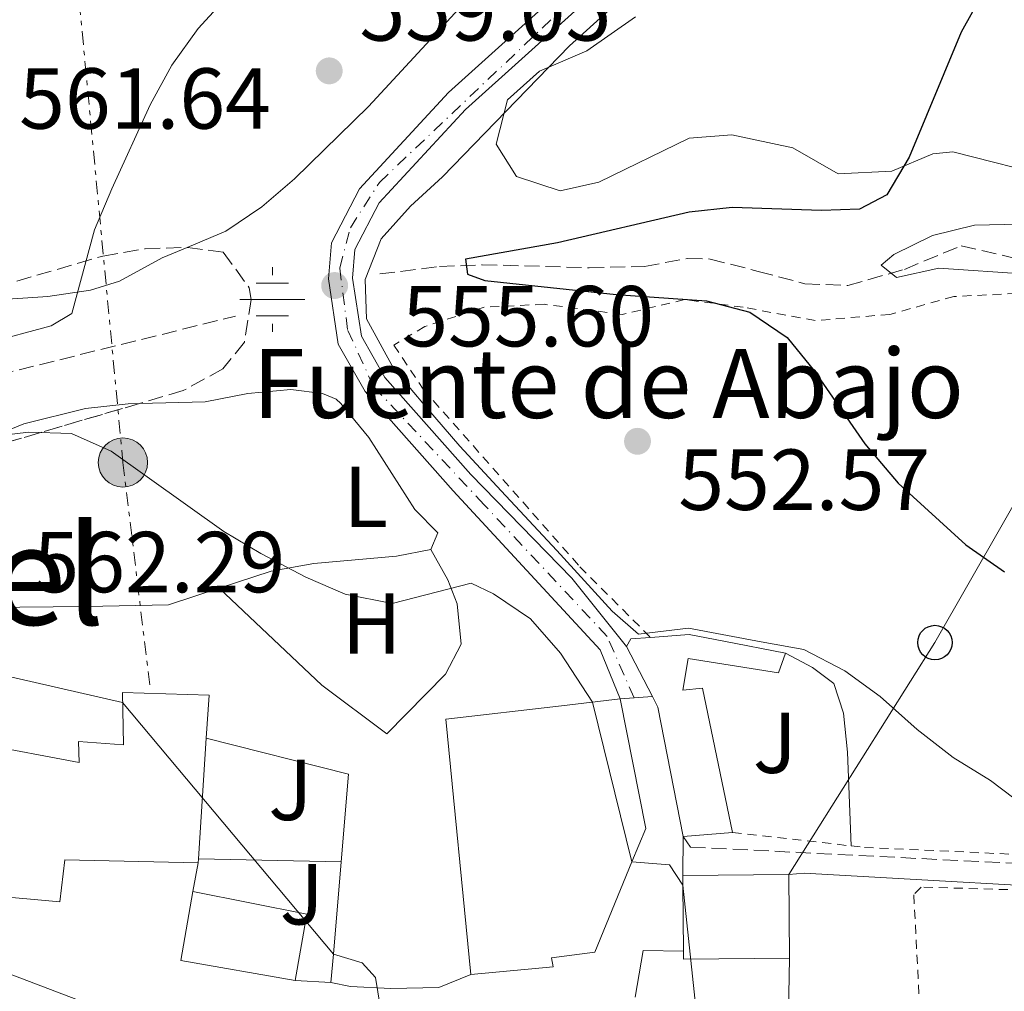
# Model space of a CAD drawing. Units: metres. Extents: x 569857 to 573321, y 4735726 to 4738074.
# Drawn here: x 570926 to 571040, y 4736115 to 4736228 of the extents above; entities that cross this region are included whole.
import ezdxf
from ezdxf.enums import TextEntityAlignment as Align

# ---------------------------------------------------------------- set-up
doc = ezdxf.new("R2010")
doc.units = ezdxf.units.M
doc.header["$MEASUREMENT"] = 0
for name, pattern in [('DGN Style 2', [1.7399219301090239, 1.043953158065414, -0.6959687720436097]), ('DGN Style 3', [2.435890702152634, 1.739921930109024, -0.6959687720436097]), ('DGN Style 4', [2.7856150101045474, 1.391937544087219, -0.6959687720436097, 0.001739921930109024, -0.6959687720436097]), ('DGN Style 7', [3.4798438602180486, 1.565929737098122, -0.6959687720436097, 0.5219765790327072, -0.6959687720436097])]:
    doc.linetypes.add(name, pattern=pattern)
for name, color, linetype, lineweight in [('Barranco lineal', 142, 'DGN Style 3', 13), ('Camino', 7, 'DGN Style 3', 0), ('Canal lineal sin especificar', 4, 'Continuous', 13), ('Caseta-cabaña', 1, 'Continuous', 0), ('Chamizo-cobertizo', 1, 'Continuous', 0), ('Cota de punto acotado terreno', 7, 'Continuous', 0), ('Curva de nivel directora', 30, 'Continuous', 30), ('Curva de nivel intermedia', 30, 'Continuous', 0), ('Edificio', 1, 'Continuous', 13), ('Eje pista pavimentada', 7, 'DGN Style 4', 0), ('Estanque', 4, 'Continuous', 0), ('Etiqueta de uso rústico', 92, 'Continuous', 0), ('Fuente-manantial-naciente', 7, 'Continuous', 0), ('Línea  de muro-pared o tapia', 1, 'Continuous', 13), ('Línea de asfalto', 7, 'Continuous', 13), ('Línea de cambio de uso (parcela vista)', 92, 'Continuous', 0), ('Línea de muro de contención', 1, 'Continuous', 13), ('Línea de pista pavimentada', 7, 'Continuous', 0), ('Línea eléctrica', 6, 'DGN Style 7', 0), ('Línea telefónica', 7, 'Continuous', 0), ('Margen derecho', 7, 'Continuous', 0), ('Nave industrial', 1, 'Continuous', 13), ('pavimentado', 23, 'Continuous', 0), ('Poste telefónico', 7, 'Continuous', 0), ('Poste tendido eléctrico', 7, 'Continuous', 0), ('Punto acotado terreno (símbolo)', 7, 'Continuous', 0), ('Tela metálica o alambrada', 7, 'DGN Style 2', 0), ('Texto de Fuente', 4, 'Continuous', 0), ('Texto de Área (paraje) menor', 7, 'Continuous', 0), ('Zona ajardinada', 92, 'Continuous', 0), ('Zona arbolada', 92, 'DGN Style 3', 0)]:
    doc.layers.add(name, color=color, linetype=linetype, lineweight=lineweight)
doc.styles.add('Style-Arial', font='arial.ttf')

# ---------------------------------------------------------------- blocks, each defined once
blk = doc.blocks.new('5NACIE')
at = {"layer": 'Canal lineal sin especificar', "color": 4, "linetype": 'Continuous', "lineweight": 0, "flags": 128}
for points in [[(0, 0.2812), (0, 0.375)], [(-0.1875, 0.1875), (0.1875, 0.1875)], [(-0.375, 0), (0.375, 0)], [(-0.1875, -0.1875), (0.1875, -0.1875)], [(0, -0.2812), (0, -0.375)]]:
    blk.add_lwpolyline(points, dxfattribs=at)
blk = doc.blocks.new('5PATER')
at = {"layer": 'Estanque', "linetype": 'Continuous', "lineweight": 0}
h = blk.add_hatch(color=51, dxfattribs=at)
edge = h.paths.add_edge_path()
edge.add_ellipse((0, 0), major_axis=(-0.1095731443231308, -0.1110710700762829), ratio=0.9994222409660317, start_angle=0, end_angle=360)
blk = doc.blocks.new('5PELE')
at = {"layer": 'Nave industrial', "linetype": 'Continuous', "lineweight": 0}
h = blk.add_hatch(color=9, dxfattribs=at)
edge = h.paths.add_edge_path()
edge.add_arc((-2.000000476837158e-05, 0), 0.2850000000000001, 0, 360)
at = {"layer": 'Nave industrial', "color": 252, "linetype": 'Continuous', "lineweight": 0}
blk.add_circle((-2.000000476837158e-05, 0), 0.2850000000000001, dxfattribs=at)
blk = doc.blocks.new('5PTT')
at = {"layer": 'Chamizo-cobertizo', "color": 7, "linetype": 'Continuous', "lineweight": 30}
blk.add_circle((2.382683753967285e-05, 4.306399822235108e-05), 0.1995000005932858, dxfattribs=at)

msp = doc.modelspace()

# ---------------------------------------------------------------- linework, layer by layer
at = {"layer": 'Barranco lineal', "color": 142, "linetype": 'DGN Style 3', "lineweight": 13}
for points in [[(570968, 4736198.25, 552.0399999999936), (570974.9100000003, 4736199.100000001, 550.1399999999994), (570979.8700000001, 4736199.32, 549.7700000000041), (570992.2400000002, 4736198.970000001, 549.2700000000041), (570998.6399999997, 4736199.119999999, 547.8800000000047), (571003.6100000005, 4736200.029999999, 547.5399999999936), (571006.2400000002, 4736199.980000001, 547.3600000000006), (571011.8200000003, 4736198.550000001, 547.0200000000041), (571017.2199999997, 4736197.119999999, 545.9799999999959), (571022.1699999999, 4736196.91, 545.179999999993), (571028.7400000002, 4736198.779999999, 544.6300000000047), (571035.3099999996, 4736201.51, 544.070000000007), (571042.7999999998, 4736199.77, 543.8999999999943)], [(570923.8799999999, 4736186.560000001, 557.5), (570951.3099999996, 4736193.369999999, 554.4700000000012)]]:
    msp.add_polyline3d(points, dxfattribs=at)
at = {"layer": 'Camino', "color": 7, "linetype": 'DGN Style 3', "lineweight": 0}
msp.add_polyline3d([(571003.1400000004, 4736133.09, 560.1999999999971), (571003.9899999974, 4736131.880000001, 558.4600000000064), (571056.8999999987, 4736129.220000001, 554.2200000000013), (571080.4299999983, 4736126.810000001, 552.1399999999994), (571093.6400000005, 4736124.86, 551.1900000000024), (571111.0100000001, 4736122.820000002, 549.0200000000042), (571114.4299999999, 4736121, 548.5899999999965), (571116.3099999975, 4736118.270000001, 548.0700000000071), (571116.5399999977, 4736115.500000001, 547.9799999999959), (571116.3099999975, 4736102.760000001, 548.0700000000071), (571116.379999999, 4736096.010000001, 548.4199999999985), (571116.9299999989, 4736086.930000002, 548.4199999999985)], dxfattribs=at)
at = {"layer": 'Caseta-cabaña', "color": 1, "linetype": 'Continuous', "lineweight": 0, "extrusion": (0.08320475898757708, -0.04727543120195484, 0.9954104689455947), "elevation": -175837.2499020047, "flags": 128}
msp.add_lwpolyline([(4399958.800138029, 1834842.350716029), (4399959.812264504, 1834842.350716029), (4399961.071593285, 1834840.469787795)], dxfattribs=at)
at = {"layer": 'Caseta-cabaña', "color": 1, "linetype": 'Continuous', "lineweight": 0, "extrusion": (-0.01971272816835115, 0.03823475463632946, 0.9990743275082492), "elevation": 170388.7703071176, "flags": 128}
msp.add_lwpolyline([(-2677863.369506799, -3944257.436843522), (-2677863.369506799, -3944263.945852662)], dxfattribs=at)
at = {"layer": 'Caseta-cabaña', "color": 1, "linetype": 'Continuous', "lineweight": 0, "extrusion": (-0.07802040117622858, 0.007969465911130224, 0.9969199088258753), "elevation": -6247.018157426523, "flags": 128}
msp.add_lwpolyline([(-4769640.588480663, 86551.58769662207), (-4769655.212079836, 86547.12491192936), (-4769656.380626081, 86546.35986312485)], dxfattribs=at)
at = {"layer": 'Caseta-cabaña', "color": 1, "linetype": 'Continuous', "lineweight": 0, "extrusion": (0.06077018407839829, 0.005002099222979188, 0.9981392506711882), "elevation": 58949.68127782189, "flags": 128}
msp.add_lwpolyline([(4673328.139601752, -955793.6770016362), (4673328.139601752, -955787.9370103469)], dxfattribs=at)
at = {"layer": 'Caseta-cabaña', "color": 1, "linetype": 'Continuous', "lineweight": 0}
msp.add_polyline3d([(571014.9600000001, 4736154.32, 558.7599999999948), (571014.1500000004, 4736152.050000001, 558.9400000000023), (571003.7100000001, 4736153.720000001, 559.4600000000064), (571003.0999999996, 4736150.060000001, 559.9799999999959), (571005.3499999996, 4736150.289999999, 559.8000000000029), (571008.8499999996, 4736133.560000001, 559.8000000000029), (571003.1399999997, 4736133.09, 560.1499999999943), (571000.2000000002, 4736148.09, 559.8000000000029), (570999.5599999996, 4736149.33, 559.7400000000052), (570996.5800000001, 4736155.109999999, 559.4600000000064), (570997.0800000001, 4736155.99, 559.4600000000064), (570999.3300000001, 4736156.16, 559.279999999999), (571003.8200000003, 4736156.49, 558.9400000000023), (571007.8300000001, 4736155.710000001, 558.5899999999965)], close=True, dxfattribs=at)
for points in [[(570999.3300000001, 4736156.16, 559.279999999999), (571003.8200000003, 4736156.49, 558.9400000000023), (571007.8300000001, 4736155.710000001, 558.5899999999965), (571014.9600000001, 4736154.32, 558.7599999999948)], [(571014.9600000001, 4736154.32, 558.7599999999948), (571014.1500000004, 4736152.050000001, 558.9400000000023), (571003.7100000001, 4736153.720000001, 559.4600000000064), (571003.0999999996, 4736150.060000001, 559.9799999999959), (571005.3499999996, 4736150.289999999, 559.8000000000029), (571008.8499999996, 4736133.560000001, 559.8000000000029)]]:
    msp.add_polyline3d(points, dxfattribs=at)
at = {"layer": 'Curva de nivel directora', "color": 30, "linetype": 'Continuous', "lineweight": 30, "flags": 128}
for points, elevation in [([(571037.9199999997, 4736231), (571035.2899999989, 4736226.260000001), (571029.2999999986, 4736211.790000001), (571026.699999999, 4736207.4), (571023.5499999997, 4736205.770000001)], 550.0000000000001), ([(571023.5499999997, 4736205.770000001), (571019.1500000008, 4736205.600000001), (571008.7899999986, 4736205.930000001), (571003.8099999987, 4736205.42), (570988.5699999991, 4736201.84), (570977.9099999996, 4736199.980000002), (570978.1699999989, 4736198.210000002), (570980.1699999993, 4736197.480000001), (570995.3799999997, 4736195.869999999), (571005.8400000003, 4736195.150000002), (571010.8299999993, 4736193.84), (571015.1599999989, 4736190.890000002), (571018.3099999982, 4736187.010000002), (571024.1399999998, 4736178.570000002), (571028.029999999, 4736174.010000002), (571035.8399999987, 4736166.890000001), (571040.3299999993, 4736163.77)], 550.0000000000003)]:
    msp.add_lwpolyline(points, dxfattribs=dict(at, elevation=elevation))
at = {"layer": 'Curva de nivel intermedia', "color": 30, "linetype": 'Continuous', "lineweight": 0, "flags": 128}
for points, elevation in [([(571042.8300000003, 4736136.470000001), (571038.7199999999, 4736139.569999999), (571034.4000000015, 4736142.24), (571030.2100000005, 4736145.48), (571025.9500000003, 4736149.310000001), (571021.850000001, 4736152.27), (571017.0800000011, 4736154.74), (571012.1700000004, 4736155.640000001), (571003.7500000005, 4736157.220000001), (570997.9500000002, 4736156.519999999), (570994.9200000016, 4736159.190000001), (570988.490000001, 4736166.230000001), (570982.0600000003, 4736173.150000001), (570977.2600000014, 4736178.29), (570973.4000000012, 4736182.769999999), (570969.6399999994, 4736187.250000001), (570966.4699999999, 4736193.06), (570966.3, 4736197.600000001), (570968.1799999998, 4736202.32), (570971.5700000006, 4736206.09), (570975.2499999997, 4736209.509999999), (570989.9500000004, 4736224.67), (570997.8699999996, 4736231.84)], 555.0000000000001), ([(570950.4800000016, 4736230.550000001), (570946.9900000002, 4736226.659999999), (570943.9400000015, 4736222.42), (570941.4300000013, 4736217.84), (570936.9800000011, 4736208.09), (570934.9600000005, 4736203.359999999), (570932.3400000009, 4736193.659999999), (570929.9600000004, 4736192.250000001), (570915.0100000015, 4736188.220000001)], 560), ([(571042.9600000001, 4736198.220000001), (571032.7300000018, 4736198.909999999), (571027.8300000001, 4736197.850000001), (571026.0500000009, 4736199.249999999), (571027.5100000005, 4736200.489999999), (571031.9900000021, 4736202.720000001), (571036.8700000015, 4736203.889999999), (571062.9300000013, 4736204.460000002)], 545), ([(570922.2300000011, 4736179.310000001), (570927.3300000018, 4736179.92), (570932.3299999997, 4736179.77), (570936.8899999995, 4736177.720000001), (570949.9400000008, 4736168.439999999), (570954.2200000011, 4736165.859999999), (570959.4300000013, 4736163.119999999), (570964.0100000012, 4736161.15), (570969.4400000004, 4736160.07), (570978.6000000002, 4736162.42), (570981.1799999997, 4736161.199999999), (570985.440000002, 4736158.32), (570988.9300000012, 4736154.349999999), (570992.6300000005, 4736148.66), (570997.2000000014, 4736130.159999999), (571001.530000001, 4736129.819999999), (571003.0800000001, 4736127.48), (571010.4600000004, 4736058.039999999), (571009.7499999997, 4736056.340000001), (570986.0000000009, 4736027.970000001)], 560), ([(570939.820000002, 4736038.140000001), (570953.4299999998, 4736054.13), (570956.6200000016, 4736056.800000001), (570959.7300000008, 4736061.58), (570968.2800000004, 4736112.03), (570967.5200000004, 4736116.769999999), (570965.9700000014, 4736118.470000001), (570962.6299999999, 4736119.489999998), (570938.2300000006, 4736148.609999998), (570921.1500000015, 4736152.529999999)], 565.0000000000001)]:
    msp.add_lwpolyline(points, dxfattribs=dict(at, elevation=elevation))
at = {"layer": 'Edificio', "color": 51, "linetype": 'Continuous', "lineweight": 13, "extrusion": (-0.01142588940507707, 0.0978462817590078, 0.9951359475957242), "elevation": 457452.6886783111, "flags": 128}
msp.add_lwpolyline([(-1116447.065202903, -4615312.026966523), (-1116447.593449202, -4615341.871305281), (-1116461.074016224, -4615341.86774482), (-1116461.07844452, -4615341.867731174), (-1116467.940775808, -4615341.871305281)], dxfattribs=at)
at = {"layer": 'Edificio', "color": 51, "linetype": 'Continuous', "lineweight": 13, "extrusion": (0.002348700778601647, 0.03563898138529316, 0.9993619697639448), "elevation": 170705.8243013635, "flags": 128}
msp.add_lwpolyline([(-258263.5548910364, -4760378.740722306), (-258263.5548910364, -4760364.741508042)], dxfattribs=at)
at = {"layer": 'Edificio', "color": 51, "linetype": 'Continuous', "lineweight": 13, "extrusion": (0.001352265087971781, 0.0211854862105739, 0.999774647884789), "elevation": 101683.5098775317, "flags": 128}
msp.add_lwpolyline([(-268095.2076393705, -4761795.715682067), (-268095.2076393704, -4761795.244619437)], dxfattribs=at)
at = {"layer": 'Edificio', "color": 51, "linetype": 'Continuous', "lineweight": 13, "elevation": 567.429999999993, "flags": 128}
msp.add_lwpolyline([(571003.0700000003, 4736128.58), (571015.3700000001, 4736128.689999999)], dxfattribs=at)
at = {"layer": 'Edificio', "color": 51, "linetype": 'Continuous', "lineweight": 13, "extrusion": (-0.9999330655252537, -0.008888293055450427, 0.007406937007229047), "elevation": -613056.7460584996, "flags": 128}
msp.add_lwpolyline([(-4730857.352595326, 5108.742841587662), (-4730865.00291532, 5108.472834180902), (-4730866.10296075, 5108.442833357914)], dxfattribs=at)
at = {"layer": 'Edificio', "color": 51, "linetype": 'Continuous', "lineweight": 13, "extrusion": (-0.0002894840180801307, 0.03506375164539584, 0.9993850356692127), "elevation": 166468.2213738906, "flags": 128}
msp.add_lwpolyline([(-610095.7438604145, -4728323.736546618), (-610095.7438604145, -4728314.040253513)], dxfattribs=at)
at = {"layer": 'Edificio', "color": 51, "linetype": 'Continuous', "lineweight": 13, "extrusion": (0.06855863322523484, 0.09616257593337935, 0.9930017486390168), "elevation": 495151.2628597165, "flags": 128}
msp.add_lwpolyline([(2284500.467190723, -4158456.372681577), (2284496.946733948, -4158449.006021268), (2284484.847171274, -4158454.848544961)], dxfattribs=at)
at = {"layer": 'Edificio', "color": 51, "linetype": 'Continuous', "lineweight": 13, "extrusion": (-0.01313939556434234, 0.002370243905324311, 0.9999108651415052), "elevation": 4297.664453405207, "flags": 128}
msp.add_lwpolyline([(570916.4435895531, 4736119.55739856), (570917.823470423, 4736127.207420049), (570904.602246555, 4736129.857427493)], dxfattribs=at)
at = {"layer": 'Edificio', "color": 51, "linetype": 'Continuous', "lineweight": 13, "extrusion": (-0.0003802128831773072, 0.0425147135949501, 0.9990957684657177), "elevation": 201704.89201048, "flags": 128}
msp.add_lwpolyline([(-613346.4585982161, -4726521.279643894), (-613334.1581063562, -4726521.279643893), (-613334.166512524, -4726522.220457018)], dxfattribs=at)
at = {"layer": 'Edificio', "color": 1, "linetype": 'Continuous', "lineweight": 13}
for points in [[(570947.9199999999, 4736144.470000001, 573.8399999999965), (570947, 4736130.51, 574.3399999999965), (570946.9699999997, 4736130.039999999, 574.3500000000058), (570931.54, 4736130.380000001, 575.0500000000029), (570930.9600000001, 4736125.52, 574.6999999999971), (570922.8099999996, 4736126.27, 575.1000000000058), (570920.3700000001, 4736126.49, 575.2200000000012), (570921.7100000001, 4736143.850000001, 575.0500000000029), (570933.1900000004, 4736141.680000001, 574.8699999999953), (570933.1299999999, 4736144.109999999, 574.8699999999953), (570938.3399999999, 4736143.699999999, 574.8699999999953), (570938.2000000002, 4736149.76, 574.0099999999948), (570948.2599999999, 4736149.470000001, 573.6600000000036)], [(570988.0700000003, 4736118.02, 567.7700000000041), (570978.5599999996, 4736117.109999999, 567.9400000000023), (570975.6399999997, 4736146.67, 565), (570989.0300000003, 4736148.230000001, 565), (570995.8499999996, 4736149.029999999, 565), (570998.79, 4736134.029999999, 567.6000000000058), (570997.2000000002, 4736130.16, 567.5500000000029), (570992.8799999999, 4736119.689999999, 567.429999999993), (570987.8700000001, 4736119.060000001, 567.429999999993)], [(571015.4500000002, 4736119, 567.7700000000041), (571003.1500000004, 4736118.890000001, 567.7700000000041), (571003.1500000004, 4736119.83, 567.7299999999959), (571003.0800000001, 4736127.480000001, 567.4600000000064), (571003.0700000003, 4736128.58, 567.429999999993), (571015.3700000001, 4736128.689999999, 567.429999999993)], [(570959.5700000003, 4736124.09, 574.0099999999948), (570958.1900000004, 4736116.439999999, 574.0099999999948), (570944.9699999997, 4736118.74, 574.6999999999971), (570946.3499999996, 4736126.74, 573.8300000000017)], [(570933.1200000001, 4736114.140000001, 577.9900000000052), (570927.8499999996, 4736102.24, 578.5099999999948), (570918.5300000003, 4736105.869999999, 578.679999999993), (570908.9699999997, 4736109.600000001, 578.8600000000006), (570914.25, 4736121.33, 577.6399999999994), (570923.0599999996, 4736117.970000001, 577.8099999999977)]]:
    msp.add_polyline3d(points, close=True, dxfattribs=at)
at = {"layer": 'Edificio', "color": 51, "linetype": 'Continuous', "lineweight": 13}
for points in [[(570921.7100000001, 4736143.850000001, 575.0500000000029), (570933.1900000004, 4736141.680000001, 574.8699999999953), (570933.1299999999, 4736144.109999999, 574.8699999999953), (570938.3399999999, 4736143.699999999, 574.8699999999953), (570938.2000000002, 4736149.76, 574.0099999999948), (570948.2599999999, 4736149.470000001, 573.6600000000036), (570947.9199999999, 4736144.470000001, 573.8399999999965)], [(570995.8499999996, 4736149.029999999, 565), (570998.79, 4736134.029999999, 567.6000000000058), (570997.2000000002, 4736130.16, 567.5500000000029), (570992.8799999999, 4736119.689999999, 567.429999999993), (570987.8700000001, 4736119.060000001, 567.429999999993), (570988.0700000003, 4736118.02, 567.7700000000041), (570978.5599999996, 4736117.109999999, 567.9400000000023)], [(570946.9699999997, 4736130.039999999, 574.3500000000058), (570931.54, 4736130.380000001, 575.0500000000029), (570930.9600000001, 4736125.52, 574.6999999999971), (570922.8099999996, 4736126.27, 575.1000000000058), (570920.3700000001, 4736126.49, 575.2200000000012)], [(570914.25, 4736121.33, 577.6399999999994), (570908.9699999997, 4736109.600000001, 578.8600000000006), (570918.5300000003, 4736105.869999999, 578.679999999993), (570927.8499999996, 4736102.24, 578.5099999999948), (570933.1200000001, 4736114.140000001, 577.9900000000052), (570923.0599999996, 4736117.970000001, 577.8099999999977), (570914.25, 4736121.33, 577.6399999999994)]]:
    msp.add_polyline3d(points, dxfattribs=at)
at = {"layer": 'Eje pista pavimentada', "color": 7, "linetype": 'DGN Style 4', "lineweight": 0}
msp.add_polyline3d([(570997.4400000006, 4736149.160000001, 557.9400000000023), (570994.3200000003, 4736156.28, 556.9700000000013), (570980.0799999977, 4736171.53, 555.7899999999938), (570967.2899999979, 4736185.200000001, 555.509999999995), (570964.2699999983, 4736191.820000002, 555.529999999999), (570963.3699999996, 4736198.970000002, 555.3999999999943), (570964.6000000013, 4736203.600000001, 555.509999999995), (570967.9699999974, 4736208.86, 555.4900000000052), (570990.7300000006, 4736230.45, 556.0200000000042)], dxfattribs=at)
at = {"layer": 'Línea  de muro-pared o tapia', "color": 1, "linetype": 'Continuous', "lineweight": 13, "extrusion": (0.02054268892852222, -0.0004347001889348716, 0.9997888821983029), "elevation": 10237.40997035858, "flags": 128}
msp.add_lwpolyline([(4747149.496687672, -470510.2105147127), (4747149.496687672, -470526.7577108499)], dxfattribs=at)
at = {"layer": 'Línea  de muro-pared o tapia', "color": 1, "linetype": 'Continuous', "lineweight": 13, "elevation": 570.1900000000023, "flags": 128}
msp.add_lwpolyline([(570946.3499999996, 4736126.74), (570946.9699999997, 4736130.039999999)], dxfattribs=at)
at = {"layer": 'Línea  de muro-pared o tapia', "color": 1, "linetype": 'Continuous', "lineweight": 13, "extrusion": (-0.000970890109521574, -0.06463354157936699, 0.9979085943488529), "elevation": -306105.3554745484, "flags": 128}
msp.add_lwpolyline([(499797.8339243691, 4734270.886761018), (499798.6728640582, 4734276.301295181), (499803.3333897798, 4734276.301295181)], dxfattribs=at)
at = {"layer": 'Línea  de muro-pared o tapia', "color": 1, "linetype": 'Continuous', "lineweight": 13, "extrusion": (0.004194389975867267, 0.02073892822815529, 0.9997761269147598), "elevation": 101177.8079435668, "flags": 128}
msp.add_lwpolyline([(379174.1765871526, -4754247.799161335), (379171.1481290439, -4754231.257603321), (379164.7919902785, -4754231.257603321)], dxfattribs=at)
at = {"layer": 'Línea  de muro-pared o tapia', "color": 1, "linetype": 'Continuous', "lineweight": 13}
msp.add_polyline3d([(571014.9600000001, 4736154.32, 557.3300000000017), (571018.1100000005, 4736152.66, 557.5099999999948), (571020.5800000001, 4736150.810000001, 557.679999999993), (571021.7000000002, 4736147.369999999, 557.679999999993), (571022.1500000004, 4736142.869999999, 557.8500000000058), (571022.5700000003, 4736132.01, 557.8500000000058)], dxfattribs=at)
at = {"layer": 'Línea de asfalto', "color": 7, "linetype": 'Continuous', "lineweight": 13, "extrusion": (0.04814607154830819, 0.003893213356852512, 0.9988327180685579), "elevation": 46488.22339936544, "flags": 128}
msp.add_lwpolyline([(4674718.354793904, -949732.2548046188), (4674718.354793904, -949735.9812640604)], dxfattribs=at)
at = {"layer": 'Línea de asfalto', "color": 7, "linetype": 'Continuous', "lineweight": 13, "elevation": 558.8200000000071, "flags": 128}
msp.add_lwpolyline([(571003.1400000004, 4736133.09), (571003.0699999988, 4736128.580000003)], dxfattribs=at)
at = {"layer": 'Línea de asfalto', "color": 7, "linetype": 'Continuous', "lineweight": 13}
msp.add_polyline3d([(570962.3500000006, 4736116.189999999, 565.5800000000019), (570964.609999998, 4736115.720000001, 565.4100000000036), (570969.2999999997, 4736115.480000001, 564.8899999999994), (570974.8399999985, 4736115.600000001, 564.0200000000042), (570978.5599999977, 4736117.11, 564.1999999999972)], dxfattribs=at)
at = {"layer": 'Línea de cambio de uso (parcela vista)', "color": 92, "linetype": 'Continuous', "lineweight": 0}
for points in [[(570945.6871999997, 4736201.318299999, 559.7540000000008), (570950.2000000002, 4736203.220000001, 559.6499999999943), (570954.3300000001, 4736206.02, 559.2299999999959), (570958.1200000001, 4736209.27, 558.8099999999977), (570966.6799999997, 4736217.630000001, 558.6100000000006), (570977.6699999999, 4736229.480000001, 558.6100000000006)], [(570997.6200000001, 4736228.029999999, 552.8899999999994), (570991.9900000002, 4736224.09, 553.2400000000052), (570986.5, 4736221.720000001, 553.4100000000036), (570982.79, 4736218.41, 553.0800000000017), (570981.4699999997, 4736213.27, 552.8899999999994), (570983.8399999999, 4736209.529999999, 552.8899999999994), (570988.8899999997, 4736207.869999999, 552.779999999999), (570993.3799999999, 4736208.880000001, 552.7200000000012), (571003.8300000001, 4736213.970000001, 552.7200000000012), (571008.7599999999, 4736214.359999999, 551.9900000000052), (571015.8099999996, 4736212.850000001, 550.9900000000052), (571021.0700000003, 4736209.859999999, 550.4700000000012), (571027.2999999998, 4736210.17, 550.2899999999936), (571032.04, 4736212.16, 549.8300000000017), (571034.3600000005, 4736212.41, 549.429999999993), (571046.2000000002, 4736209.390000001, 546.8300000000017), (571051.1900000004, 4736208.15, 546.6300000000047), (571055.7599999999, 4736208.220000001, 546.4799999999959), (571060.04, 4736210.800000001, 546.3099999999977), (571067.5199999996, 4736216.630000001, 546.3099999999977), (571067.25, 4736228.4, 546.4799999999959)], [(570916.1508999999, 4736194.754699999, 561.3742000000057), (570929.5800000001, 4736195.65, 560.6900000000023), (570934.5199999996, 4736196.369999999, 560.3800000000047), (570937.8600000005, 4736197.4, 560.1699999999983), (570942.8200000003, 4736200.109999999, 559.820000000007), (570945.6871999997, 4736201.318299999, 559.7540000000008)], [(570973.9000000004, 4736166.34, 559.6499999999943), (570974.7300000004, 4736168.27, 559.6499999999943), (570972.0700000003, 4736170.980000001, 559.6499999999943), (570966.7300000004, 4736179.289999999, 559.3300000000017), (570963.5, 4736183.26, 559.1399999999994), (570962.9400000004, 4736183.76, 559.1300000000047), (570961.3700000001, 4736184.42, 559.1300000000047), (570957.7199999997, 4736184.859999999, 558.9499999999971), (570952.7100000001, 4736184.4, 559.4700000000012), (570947.79, 4736183.430000001, 559.4499999999971), (570940.1772999996, 4736183.250800001, 560.0644999999931)], [(570940.1772999996, 4736183.250800001, 560.0644999999931), (570938.8700000001, 4736183.220000001, 560.1699999999983), (570933.9299999997, 4736182.65, 560.5399999999936), (570926.7800000003, 4736180.91, 560.7599999999948), (570921.3099999996, 4736178.66, 561.029999999999), (570918.5869000005, 4736176.899800001, 561.5084000000061)], [(570872.6507000001, 4736174.8687, 567.0899999999965), (570871.9199999999, 4736171.65, 567.0899999999965), (570875.8799999999, 4736161.42, 567.0899999999965), (570878.2999999998, 4736157.76, 567.0899999999965), (570882.6699999999, 4736155.960000001, 566.75), (570895.8300000001, 4736156.26, 566.2299999999959), (570908.8099999996, 4736157.07, 564.320000000007), (570918.5700000003, 4736159.15, 563.3000000000029), (570922.4299999997, 4736159.630000001, 562.9400000000023), (570934.04, 4736159.720000001, 562.2400000000052), (570943.5599999996, 4736159.939999999, 560.3399999999965), (570949.3899999997, 4736161.859999999, 560.25)], [(570949.3899999997, 4736161.859999999, 560.25), (570955.4199999999, 4736163.84, 560.1699999999983), (570960.3499999996, 4736164.699999999, 560.029999999999), (570969.9400000004, 4736165.560000001, 559.820000000007), (570973.9000000004, 4736166.34, 559.6499999999943)], [(570949.3899999997, 4736161.859999999, 560.8600000000006), (570961.2999999998, 4736150.619999999, 561.0599999999977), (570968.8300000001, 4736144.980000001, 560.8600000000006), (570975.6100000005, 4736151.890000001, 559.9900000000052), (570977.4299999997, 4736155.390000001, 559.820000000007), (570976.9800000004, 4736160.060000001, 559.6499999999943), (570975.8799999999, 4736162.810000001, 559.4700000000012), (570973.9000000004, 4736166.34, 559.6499999999943)]]:
    msp.add_polyline3d(points, dxfattribs=at)
at = {"layer": 'Línea de muro de contención', "color": 1, "linetype": 'Continuous', "lineweight": 13, "extrusion": (0.01180292179978992, 0.005895900937303504, 0.9999129609066609), "elevation": 35228.85298898549, "flags": 128}
msp.add_lwpolyline([(570917.0851946623, 4736004.770553066), (570917.9459609746, 4736014.920729486), (570901.4651024283, 4736019.080801792)], dxfattribs=at)
at = {"layer": 'Línea de muro de contención', "color": 1, "linetype": 'Continuous', "lineweight": 13, "extrusion": (0.9536718865050894, -0.07915853633229013, 0.2902479268066418), "elevation": 169771.0572264536, "flags": 128}
msp.add_lwpolyline([(4767114.619886772, -50900.68645336675), (4767117.931738702, -50900.7073530679), (4767128.640445964, -50900.79095187243)], dxfattribs=at)
at = {"layer": 'Línea de muro de contención', "color": 1, "linetype": 'Continuous', "lineweight": 13, "extrusion": (-0.04068449361784732, 0.002444981588059424, 0.9991690517845784), "elevation": -11083.85769233499, "flags": 128}
msp.add_lwpolyline([(-4761837.778831291, 285605.715211282), (-4761837.778831291, 285609.8861823912)], dxfattribs=at)
at = {"layer": 'Línea de pista pavimentada', "color": 7, "linetype": 'Continuous', "lineweight": 0}
for points in [[(571009.629999999, 4736248.330000001, 554.4199999999983), (571007.9499999981, 4736245.52, 554.6399999999995), (571001.1900000012, 4736238.270000001, 555.509999999995), (570991.3399999986, 4736229.380000002, 556.029999999999), (570977.9299999997, 4736217.300000001, 555.3399999999966), (570967.9499999996, 4736206.5, 555.509999999995), (570965.1299999988, 4736201.07, 555.509999999995), (570964.8599999984, 4736197.77, 555.3399999999966), (570965.8799999976, 4736191.040000001, 555.509999999995), (570968.5899999988, 4736186.250000002, 555.509999999995), (570978.5399999977, 4736175.040000002, 555.679999999993), (570990.25, 4736163.01, 556.1999999999972), (570996.5799999977, 4736155.110000002, 557.4100000000036)], [(570999.5700000006, 4736240.630000001, 555.5899999999965), (570999.230000001, 4736240.26, 555.509999999995), (570989.4699999976, 4736231.449999999, 556.029999999999), (570975.9699999995, 4736219.28, 555.3399999999966), (570965.6499999973, 4736208.12, 555.509999999995), (570962.3999999973, 4736201.859999999, 555.509999999995), (570962.050000001, 4736197.680000001, 555.3399999999966), (570963.1999999998, 4736190.109999999, 555.509999999995), (570966.3, 4736184.62, 555.509999999995), (570976.4999999992, 4736173.140000002, 555.679999999993), (570993.4999999999, 4736154.699999999, 556.1999999999972), (570995.8500000014, 4736149.029999999, 557.4100000000036)]]:
    msp.add_polyline3d(points, dxfattribs=at)
at = {"layer": 'Línea eléctrica', "color": 6, "linetype": 'DGN Style 7', "lineweight": 0}
msp.add_polyline3d([(570891.5599999983, 4736435.76, 596.2400000000052), (570901.9400000006, 4736390.510000001, 576.2299999999959), (570914.3900000006, 4736347.199999999, 564.9900000000052), (570922.6999999988, 4736305.350000001, 576.3000000000029), (570927.8900000012, 4736270.32, 576.2100000000064), (570932.5599999982, 4736236.75, 564.529999999999), (570938.2699999991, 4736176.409999999, 560.0099999999948), (570941.3799999983, 4736150.62, 563.929999999993)], dxfattribs=at)
at = {"layer": 'Línea telefónica', "color": 7, "linetype": 'Continuous', "lineweight": 0}
msp.add_polyline3d([(570941.3799999983, 4736498.98, 595.070000000007), (570970.8400000001, 4736490.480000001, 590.5500000000029), (571065.0799999976, 4736464.210000001, 551.6999999999971), (571072.4649606133, 4736462.193952638, 550.0265999999974), (571126.5100000015, 4736447.440000001, 537.779999999999), (571169.4499999994, 4736397.67, 526.6699999999983), (571136.0500000013, 4736335.61, 531.0399999999936), (571096.6799999987, 4736265.710000002, 538.529999999999), (571074.3137572788, 4736228.269981124, 543.3582000000024), (571063.2800000005, 4736209.800000001, 545.7400000000052), (571032.2699999998, 4736155.56, 552.820000000007), (571015.3700000016, 4736128.690000001, 560.1999999999971)], dxfattribs=at)
at = {"layer": 'Margen derecho', "color": 7, "linetype": 'Continuous', "lineweight": 0}
msp.add_polyline3d([(571015.3700000012, 4736128.690000001, 560.1999999999971), (571017.129999998, 4736128.850000001, 558.4600000000064), (571056.6900000008, 4736126.630000004, 554.2200000000013), (571080.1000000021, 4736124.230000001, 552.1399999999994), (571093.3000000007, 4736122.28, 551.1900000000024), (571110.2199999989, 4736120.300000003, 549.0200000000042), (571112.6399999995, 4736119.000000002, 548.5899999999965), (571113.7800000017, 4736117.360000002, 548.0700000000071), (571113.7100000002, 4736102.77, 548.0700000000071), (571113.7800000017, 4736095.920000001, 548.4199999999985), (571114.3399999985, 4736086.770000001, 548.4199999999985)], dxfattribs=at)
at = {"layer": 'pavimentado', "color": 23, "linetype": 'Continuous', "lineweight": 0}
msp.add_polyline3d([(570991.339999999, 4736229.380000001, 556.029999999999), (570977.9300000002, 4736217.3, 555.3399999999965), (570967.9500000001, 4736206.499999999, 555.5099999999948), (570965.1299999993, 4736201.07, 555.5099999999948), (570964.8599999989, 4736197.769999999, 555.3399999999965), (570965.879999998, 4736191.040000001, 555.5099999999948), (570968.5899999995, 4736186.250000001, 555.5099999999948), (570978.5399999982, 4736175.040000001, 555.679999999993), (570990.2500000005, 4736163.01, 556.1999999999971), (570996.5799999982, 4736155.11, 557.4100000000036), (570999.5599999977, 4736149.33, 558.6499999999943), (570995.8500000018, 4736149.029999998, 557.4100000000036), (570993.5000000005, 4736154.699999999, 556.1999999999971), (570976.4999999997, 4736173.140000002, 555.679999999993), (570966.3000000005, 4736184.619999999, 555.5099999999948), (570963.2000000003, 4736190.109999998, 555.5099999999948), (570962.0500000014, 4736197.679999999, 555.3399999999965), (570962.3999999979, 4736201.859999999, 555.5099999999948), (570965.6499999978, 4736208.12, 555.5099999999948), (570975.9699999999, 4736219.28, 555.3399999999965), (570989.4699999981, 4736231.449999998, 556.029999999999)], dxfattribs=at)
at = {"layer": 'Tela metálica o alambrada', "color": 7, "linetype": 'DGN Style 2', "lineweight": 0, "extrusion": (0.1763549431644441, -0.01992348119724024, 0.9841249864313216), "elevation": 6890.671859023147, "flags": 128}
msp.add_lwpolyline([(4770297.274543102, -35056.37182526191), (4770297.274543102, -35070.40182882652)], dxfattribs=at)
at = {"layer": 'Tela metálica o alambrada', "color": 7, "linetype": 'DGN Style 2', "lineweight": 0}
for points in [[(571041.7300000004, 4736195.980000001, 547.6300000000047), (571034.4600000001, 4736195.640000001, 548.1499999999943), (571027.0599999996, 4736193.57, 548.8500000000058), (571018.4199999999, 4736192.850000001, 550.2299999999959), (571010.0700000003, 4736194.4, 550.929999999993), (571003.29, 4736195.279999999, 552.1399999999994), (570996.0499999998, 4736193.560000001, 552.1399999999994), (570987.0199999996, 4736194.74, 553.179999999993), (570980.0999999996, 4736194.41, 554.0399999999936), (570973.2199999997, 4736192.17, 554.5599999999977), (570969.6299999999, 4736190.01, 555.0800000000017), (570973.04, 4736184.890000001, 554.7400000000052), (570991.1699999999, 4736164.34, 555.0800000000017), (570999.3300000001, 4736156.16, 555.429999999993)], [(571022.5700000003, 4736132.01, 557.1000000000058), (571024.1299999999, 4736131.83, 556.820000000007), (571041.8200000003, 4736131.02, 555.779999999999), (571066.7999999998, 4736129.51, 553.179999999993), (571086.9600000001, 4736126.850000001, 551.2700000000041), (571111.2599999999, 4736124.630000001, 549.0200000000041), (571113.5300000003, 4736123.99, 548.679999999993), (571115.4600000001, 4736122.82, 548.3300000000017), (571117.2699999996, 4736119.220000001, 548.1600000000036), (571117.9100000003, 4736119.109999999, 548.1000000000058)], [(571027.1799999997, 4736006.07, 553.570000000007), (571030.1100000005, 4736005.76, 553.320000000007), (571030.1176000005, 4736005.759199999, 553.319399999993), (571035.3399999999, 4736005.210000001, 552.8800000000047), (571045.3899999997, 4736005.439999999, 551.6600000000036), (571053.5599999996, 4736004.07, 550.9700000000012), (571062.3200000003, 4735999.76, 550.4499999999971), (571070.2000000002, 4735996.130000001, 549.5800000000017), (571089.0700000003, 4736027.220000001, 550.8000000000029), (571100.54, 4736048.439999999, 550.9700000000012), (571105.6200000001, 4736061.199999999, 550.9700000000012), (571110.0999999996, 4736092.66, 550.9700000000012), (571110.5099999999, 4736105.310000001, 550.9700000000012), (571109.4400000004, 4736114.119999999, 550.9700000000012), (571105.6900000004, 4736119.060000001, 550.9700000000012), (571102.0199999996, 4736120.539999999, 551.1399999999994), (571071.7800000003, 4736124.699999999, 553.0500000000029), (571044.1900000004, 4736126.850000001, 555.6499999999943), (571030.6699999999, 4736127.24, 557.3800000000047), (571029.8200000003, 4736126.350000001, 557.5500000000029), (571031.2599999999, 4736099.060000001, 557.7200000000012)]]:
    msp.add_polyline3d(points, dxfattribs=at)
at = {"layer": 'Zona arbolada', "color": 92, "linetype": 'DGN Style 3', "lineweight": 0, "extrusion": (0.126439697921025, 0.03719331376576409, 0.9912767828415844), "elevation": 248900.7045667535, "flags": 128}
msp.add_lwpolyline([(4382559.856769319, -1867785.407341792), (4382559.856769319, -1867762.704173864)], dxfattribs=at)
at = {"layer": 'Zona arbolada', "color": 92, "linetype": 'DGN Style 3', "lineweight": 0}
msp.add_polyline3d([(570952.3399999999, 4736190.350000001, 560.4600000000064), (570949.8499999996, 4736187.25, 560.6300000000047), (570945.2400000002, 4736184.74, 561.0500000000029), (570915.7999999998, 4736176.08, 565.1300000000047), (570902.7100000001, 4736172.67, 567.5599999999977), (570897.8799999999, 4736172.74, 567.8999999999943), (570888.0300000003, 4736175.67, 568.4400000000023), (570884.9600000001, 4736176.08, 568.6000000000058), (570871.1399999997, 4736174.720000001, 569.2899999999936), (570866.1399999997, 4736175.34, 569.929999999993), (570860.3399999999, 4736177.25, 570.3300000000017), (570859.5899999999, 4736181, 569.7899999999936), (570863.7599999999, 4736186.140000001, 569.1999999999971), (570869.4199999999, 4736189.24, 568.6000000000058), (570881.9100000003, 4736188.480000001, 567.2100000000064), (570891.7999999998, 4736189.560000001, 566.179999999993), (570916.4100000003, 4736194.810000001, 564.0899999999965), (570921.29, 4736196.060000001, 563.5399999999936), (570935.9500000002, 4736200.32, 561.1600000000036), (570940.8499999996, 4736201.16, 560.4900000000052), (570945.7400000002, 4736201.32, 560.0500000000029), (570949.8899999997, 4736200.76, 559.9400000000023), (570952.8799999999, 4736196.65, 560.2100000000064), (570953.1299999999, 4736195.289999999, 560.279999999999)], close=True, dxfattribs=at)
for points in [[(570916.1508999999, 4736194.754699999, 564.1119999999937), (570916.4100000003, 4736194.810000001, 564.0899999999965), (570921.29, 4736196.060000001, 563.5399999999936), (570935.9500000002, 4736200.32, 561.1600000000036), (570940.8499999996, 4736201.16, 560.4900000000052), (570945.6871999997, 4736201.318299999, 560.0546999999933)], [(570945.6871999997, 4736201.318299999, 560.0546999999933), (570945.7400000002, 4736201.32, 560.0500000000029), (570949.8899999997, 4736200.76, 559.9400000000023), (570952.8799999999, 4736196.65, 560.2100000000064), (570953.1299999999, 4736195.289999999, 560.279999999999), (570952.3399999999, 4736190.350000001, 560.4600000000064), (570949.8499999996, 4736187.25, 560.6300000000047), (570945.2400000002, 4736184.74, 561.0500000000029), (570940.1772999996, 4736183.250800001, 561.7516000000032)]]:
    msp.add_polyline3d(points, dxfattribs=at)

# ---------------------------------------------------------------- block references
at = {"layer": 'Fuente-manantial-naciente', "color": 7, "linetype": 'Continuous', "lineweight": 0, "xscale": 10, "yscale": 10, "zscale": 10}
msp.add_blockref('5NACIE', (570955.5699999994, 4736195.290000002, 554.9199999999983), dxfattribs=at)
at = {"layer": 'Poste telefónico', "color": 7, "linetype": 'Continuous', "lineweight": 0, "xscale": 10, "yscale": 10, "zscale": 10}
msp.add_blockref('5PTT', (571032.2699999998, 4736155.56, 552.820000000007), dxfattribs=at)
at = {"layer": 'Poste tendido eléctrico', "color": 7, "linetype": 'Continuous', "lineweight": 0, "xscale": 10, "yscale": 10, "zscale": 10}
msp.add_blockref('5PELE', (570938.2699999991, 4736176.409999999, 560.0099999999948), dxfattribs=at)
at = {"layer": 'Punto acotado terreno (símbolo)', "color": 7, "linetype": 'Continuous', "lineweight": 0, "xscale": 10, "yscale": 10, "zscale": 10}
for p in [(570962.1499999971, 4736221.770000001, 559.0500000000029), (570962.7800000019, 4736196.910000001, 555.6000000000063), (570997.8399999985, 4736178.870000001, 552.570000000007)]:
    msp.add_blockref('5PATER', p, dxfattribs=at)

# ---------------------------------------------------------------- texts
at = {"layer": 'Cota de punto acotado terreno', "color": 7, "linetype": 'Continuous', "lineweight": 0, "style": 'Style-Arial'}
for s, p in [('559.05', (570965.6499999978, 4736225.270000001, 559.0500000000029)), ('561.64', (570926.2500000005, 4736215.070000002, 561.6399999999994)), ('555.60', (570970.61, 4736189.859999998, 555.6000000000058)), ('552.57', (571002.5599999996, 4736170.92, 552.570000000007)), ('562.29', (570927.9100000013, 4736161.38, 562.2899999999936))]:
    msp.add_text(s, height=7.000000000000002, dxfattribs=at).set_placement(p)
at = {"layer": 'Etiqueta de uso rústico', "color": 92, "linetype": 'Continuous', "lineweight": 0, "style": 'Style-Arial'}
for s, p in [('L', (570966.3714203808, 4736172.430009999, 559.6499999999943)), ('H', (570967.0616459904, 4736157.78001, 560.2700000000041))]:
    msp.add_text(s, height=7.000000000000002, dxfattribs=at).set_placement(p, align=Align.MIDDLE_CENTER)
at = {"layer": 'Texto de Fuente', "color": 4, "linetype": 'Continuous', "lineweight": 0, "style": 'Style-Arial'}
msp.add_text('Fuente de Abajo', height=8, dxfattribs=at).set_placement((570953.2800000006, 4736181.57, 559.4600000000064))
at = {"layer": 'Texto de Área (paraje) menor', "color": 7, "linetype": 'Continuous', "lineweight": 0, "style": 'Style-Arial'}
msp.add_text('Elizkibel', height=11.5, dxfattribs=at).set_placement((570905.5273681233, 4736163.370010001, 566.0599999999977), align=Align.MIDDLE_CENTER)
at = {"layer": 'Zona ajardinada', "color": 92, "linetype": 'Continuous', "lineweight": 0, "style": 'Style-Arial'}
for p in [(571013.7469051351, 4736143.960010002, 557.3500000000058), (570957.6569051353, 4736138.50001, 566.1399999999994), (570958.9669051374, 4736126.410010002, 565.1100000000006)]:
    msp.add_text('J', height=7.000000000000002, dxfattribs=at).set_placement(p, align=Align.MIDDLE_CENTER)

doc.saveas('drawing.dxf')
